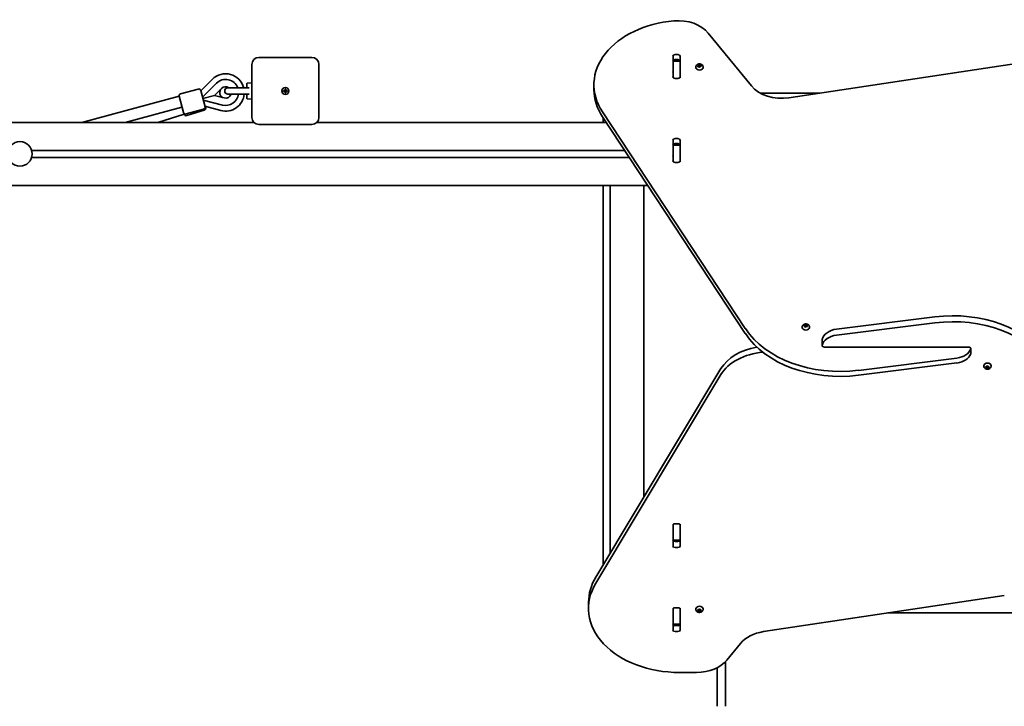
# Model space of a CAD drawing. Units: millimetres. Extents: x -4710 to 4853, y -3002 to 3366.
# Drawn here: x -471 to 939, y -481 to 502 of the extents above; entities that cross this region are included whole.
import ezdxf

# ---------------------------------------------------------------- set-up
doc = ezdxf.new("R2010")
doc.units = ezdxf.units.MM
doc.layers.add('Widoczne (ISO)', color=7, linetype='Continuous', lineweight=35)
doc.layers.add('Widoczne wąskie (ISO)', color=7, linetype='Continuous', lineweight=25)

msp = doc.modelspace()

# ---------------------------------------------------------------- linework, layer by layer
at = {"layer": 'Widoczne (ISO)'}
for p, q in [((576.7, 407), (515, 482.6)), ((467.5, 451.8), (471.6, 451.8)), ((-138.4, 437.7), (-138.4, 361.7)), ((-52.4, 447.7), (-128.4, 447.7)), ((-42.4, 361.7), (-42.4, 437.7)), ((464.5, 419.9), (464.5, 449.6)), ((464.6, 442.4), (464.6, 443)), ((464.6, 441.8), (464.6, 442.4)), ((474.6, 442.4), (464.6, 442.4)), ((464.6, 423.4), (464.6, 441.8)), ((471.6, 444.7), (467.5, 444.7)), ((471.7, 444.7), (467.5, 444.7)), ((474.6, 449.6), (474.6, 419.9)), ((474.6, 443), (474.6, 442.4)), ((474.6, 442.4), (474.6, 441.8)), ((474.6, 441.8), (474.6, 423.4)), ((501.1, 437), (501.5, 437.6)), ((501.1, 437), (501.1, 435.5)), ((501.7, 437.8), (501.7, 436.4)), ((502, 437.7), (502.9, 437.1)), ((502.9, 437.1), (504.1, 437.2)), ((502.9, 437.1), (502.9, 435.7)), ((975.1, 441.9), (630.4, 390)), ((464.6, 420.6), (464.6, 423.4)), ((474.6, 423.4), (474.6, 420.6)), ((497.1, 434), (497.1, 433.4)), ((500.3, 435.5), (499.7, 436.2)), ((499.8, 436.5), (501, 436.8)), ((500.1, 434.7), (500.3, 435.5)), ((500.3, 435.5), (500.3, 434.4)), ((500.3, 435.3), (501, 435.4)), ((501.7, 434.4), (500.5, 434.4)), ((501.1, 435.6), (501.7, 436.4)), ((501.7, 436.4), (502.9, 435.7)), ((502.6, 433.9), (501.7, 434.4)), ((502.9, 435.7), (504.3, 435.8)), ((503.6, 434.7), (503.1, 434)), ((504.8, 435), (503.6, 434.7)), ((504.5, 436.9), (504.3, 436.1)), ((504.3, 436.1), (504.3, 434.9)), ((504.3, 436.1), (504.9, 435.4)), ((507.6, 434), (507.6, 433.4)), ((-194.8, 416.5), (-210.8, 400.4)), ((-189, 410.8), (-209.1, 391)), ((-145.4, 404.3), (-145.4, 410.2)), ((-145, 410.7), (-138.4, 411.5)), ((351.3, 401.7), (351.3, 408.7)), ((464.6, 418.5), (464.6, 420.6)), ((471.6, 417.8), (467.5, 417.8)), ((474.6, 420.6), (474.6, 418.5)), ((-215.3, 402.5), (-240.4, 395.7)), ((-211.6, 400.4), (-205.4, 377.2)), ((-191.8, 393.3), (-183.3, 401.7)), ((-181.6, 403.3), (-183.3, 401.6)), ((-142, 404.3), (-172.6, 404.3)), ((-172.6, 395), (-142, 395)), ((-145.4, 389.1), (-145.4, 395)), ((-93.2, 400.2), (-90.9, 400.2)), ((-93.2, 399.2), (-93.2, 400.2)), ((-90.9, 399.2), (-93.2, 399.2)), ((-90.9, 400.2), (-90.9, 402.4)), ((-90.9, 402.4), (-89.9, 402.4)), ((-90.9, 400.2), (-89.9, 400.2)), ((-90.9, 400.2), (-90.9, 399.2)), ((-90.9, 396.9), (-90.9, 399.2)), ((-89.9, 399.2), (-90.9, 399.2)), ((-89.9, 396.9), (-90.9, 396.9)), ((-89.9, 402.4), (-89.9, 400.2)), ((-89.9, 400.2), (-87.7, 400.2)), ((-89.9, 400.2), (-89.9, 399.2)), ((-89.9, 399.2), (-89.9, 396.9)), ((-87.7, 399.2), (-89.9, 399.2)), ((-87.7, 400.2), (-87.7, 399.2)), ((674.6, 396.7), (589.4, 396.7)), ((-381.6, 354.7), (-242.5, 392.1)), ((-236.3, 368.9), (-242.5, 392.1)), ((-208.5, 388.8), (-191.8, 393.3)), ((-180.6, 379.5), (-207.9, 386.6)), ((-180.3, 390.3), (-191.8, 393.3)), ((-180.3, 390.3), (-177.9, 389.7)), ((-145, 388.6), (-138.4, 387.9)), ((-319.9, 354.7), (-238.4, 376.6)), ((-238.3, 376.3), (-238.4, 376.6)), ((-235.2, 366.4), (-235.6, 367.7)), ((-235.1, 366.4), (-235.4, 367.5)), ((-207.5, 373.5), (-232.6, 366.8)), ((-206.5, 372.1), (-231.4, 364.4)), ((-205.5, 377.8), (-182.8, 371.7)), ((-205.1, 377.7), (-204.5, 375.8)), ((363.4, 369.9), (568, 59.7)), ((-135.6, 354.7), (-1473.3, 354.7)), ((-273, 354.7), (-235.2, 366.4)), ((368.8, 354.7), (-45.3, 354.7)), ((568, 52.6), (363.4, 362.8)), ((364.6, 361.1), (364.6, 354.7)), ((-128.4, 351.7), (-52.4, 351.7)), ((464.5, 299.7), (464.5, 329.4)), ((467.5, 331.6), (471.6, 331.6)), ((471.6, 324.5), (467.5, 324.5)), ((474.6, 329.4), (474.6, 299.7)), ((-453.7, 314.7), (395.2, 314.7)), ((464.6, 322.2), (464.6, 322.8)), ((464.6, 321.6), (464.6, 322.2)), ((474.6, 322.2), (464.6, 322.2)), ((464.6, 303.2), (464.6, 321.6)), ((474.6, 322.8), (474.6, 322.2)), ((474.6, 322.2), (474.6, 321.6)), ((474.6, 321.6), (474.6, 303.2)), ((401.8, 304.7), (-453.7, 304.7)), ((464.6, 300.4), (464.6, 303.2)), ((464.6, 298.3), (464.6, 300.4)), ((471.6, 297.5), (467.5, 297.5)), ((474.6, 303.2), (474.6, 300.4)), ((474.6, 300.4), (474.6, 298.3)), ((-2068.4, 264.7), (428.2, 264.7)), ((364.6, 264.7), (364.6, -278.3)), ((374.6, -261.6), (374.6, 264.7)), ((422.6, 264.7), (422.6, -181.7)), ((698.5, 58.9), (839.1, 76.4)), ((649.3, 61.9), (649.3, 61.4)), ((652.6, 63.7), (652.1, 64.5)), ((652.1, 62.9), (652.6, 63.7)), ((652.4, 64.8), (653.6, 64.9)), ((653.6, 62.5), (652.4, 62.6)), ((652.6, 63.7), (652.6, 62.6)), ((652.6, 63.4), (653.6, 63.5)), ((654.3, 61.8), (653.6, 62.5)), ((653.7, 65.1), (654.3, 65.6)), ((653.7, 65.1), (653.7, 63.7)), ((653.7, 63.7), (654.6, 64.4)), ((654.6, 65.8), (654.6, 64.4)), ((654.6, 64.4), (655.6, 63.5)), ((654.8, 65.6), (655.6, 64.9)), ((655.6, 62.5), (654.8, 61.8)), ((655.6, 64.9), (656.8, 64.8)), ((655.6, 64.9), (655.6, 63.5)), ((655.6, 63.5), (656.6, 63.4)), ((656.8, 62.6), (655.6, 62.5)), ((657, 64.5), (656.6, 63.7)), ((656.6, 63.7), (656.6, 62.6)), ((656.6, 63.7), (657, 62.9)), ((659.8, 61.9), (659.8, 61.4)), ((839.1, 67.9), (698.5, 50.4)), ((678.1, 43.9), (678.1, 35.4)), ((681.1, 33.3), (785.4, 33.3)), ((887.7, 33.3), (783.7, 33.3)), ((890.8, 24), (890.8, 31.1)), ((730, 0), (870.8, 17.6)), ((353.9, -296), (533.1, 2.4)), ((870.8, 10.5), (730, -7)), ((909.3, 6.1), (909.3, 6.6)), ((912.6, 3.9), (911.9, 4.6)), ((912.1, 5), (913.2, 5.3)), ((912.4, 3.1), (912.6, 3.9)), ((912.6, 3.9), (912.6, 5.1)), ((914, 4.3), (912.6, 4.2)), ((914, 2.9), (912.8, 2.8)), ((913.2, 5.3), (913.7, 6.1)), ((915.3, 3.6), (914, 4.3)), ((914, 2.9), (914, 4.3)), ((914.9, 2.4), (914, 2.9)), ((914.2, 6.1), (915.1, 5.6)), ((915.9, 4.6), (915.3, 3.6)), ((915.3, 2.2), (915.3, 3.6)), ((915.4, 5.6), (916.3, 5.7)), ((915.9, 3.2), (915.4, 2.5)), ((916.5, 4.8), (915.9, 4.6)), ((915.9, 3.2), (915.9, 4.6)), ((917.1, 3.5), (915.9, 3.2)), ((916.5, 4.6), (916.5, 5.7)), ((916.7, 5.4), (916.5, 4.6)), ((916.5, 4.6), (917.2, 3.9)), ((919.8, 6.1), (919.8, 6.6)), ((533.1, -6.1), (353.9, -304.5)), ((464.5, -251.4), (464.5, -221.7)), ((464.6, -221), (464.6, -220.3)), ((464.6, -223.8), (464.6, -221)), ((464.6, -242.2), (464.6, -223.8)), ((467.5, -219.6), (471.6, -219.6)), ((474.6, -220.3), (474.6, -221)), ((474.6, -221), (474.6, -223.8)), ((474.6, -221.7), (474.6, -251.4)), ((474.6, -223.8), (474.6, -242.2)), ((464.6, -242.8), (464.6, -242.2)), ((464.6, -243.4), (464.6, -242.8)), ((464.6, -242.8), (474.6, -242.8)), ((467.5, -245.1), (471.6, -245.1)), ((471.6, -253.6), (467.5, -253.6)), ((474.6, -242.2), (474.6, -242.8)), ((474.6, -242.8), (474.6, -243.4)), ((594, -373.9), (938.7, -322.1)), ((343.6, -331.9), (343.6, -340.4)), ((464.5, -371.6), (464.5, -341.9)), ((464.6, -341.2), (464.6, -340.5)), ((464.6, -344), (464.6, -341.2)), ((464.6, -362.4), (464.6, -344)), ((467.5, -339.8), (471.6, -339.8)), ((474.6, -340.5), (474.6, -341.2)), ((474.6, -341.2), (474.6, -344)), ((474.6, -341.9), (474.6, -371.6)), ((474.6, -344), (474.6, -362.4)), ((497.1, -341.9), (497.1, -341.3)), ((499.7, -344), (500.4, -343.3)), ((500.9, -344.7), (499.8, -344.4)), ((500.4, -343.3), (500.2, -342.5)), ((500.4, -343.3), (500.4, -342.2)), ((500.9, -343.3), (500.4, -343.1)), ((500.5, -342.2), (501.7, -342.3)), ((501.6, -344.3), (500.9, -343.3)), ((500.9, -344.7), (500.9, -343.3)), ((501.4, -345.5), (500.9, -344.7)), ((502.9, -343.6), (501.6, -344.3)), ((501.6, -345.7), (501.6, -344.3)), ((501.9, -342.2), (502.7, -341.8)), ((502.9, -345), (501.9, -345.6)), ((504.2, -343.7), (502.9, -343.6)), ((502.9, -345), (502.9, -343.6)), ((504.1, -345.1), (502.9, -345)), ((503.2, -341.9), (503.7, -342.6)), ((503.7, -342.6), (504.8, -343)), ((504.2, -344), (504.2, -342.8)), ((504.9, -343.3), (504.2, -344)), ((504.2, -344), (504.4, -344.8)), ((507.6, -341.9), (507.6, -341.3)), ((999.1, -347.2), (771.9, -347.2)), ((464.6, -363), (464.6, -362.4)), ((464.6, -363.6), (464.6, -363)), ((464.6, -363), (474.6, -363)), ((467.5, -365.3), (471.6, -365.3)), ((467.5, -365.3), (471.7, -365.3)), ((474.6, -362.4), (474.6, -363)), ((474.6, -363), (474.6, -363.6)), ((471.6, -373.8), (467.5, -373.8)), ((541.6, -414.6), (561.1, -390.8)), ((539.6, -417), (539.6, -480.7)), ((473.6, -432.3), (498.3, -432.3)), ((527.6, -480.7), (527.6, -425.6))]:
    msp.add_line(p, q, dxfattribs=at)
for centre, radius in [((-90.4, 399.7), 5), ((-90.4, 399.7), 5), ((-470.4, 309.7), 17.5)]:
    msp.add_circle(centre, radius, dxfattribs=at)
for centre, radius, start, end in [((-128.4, 437.7), 10, 90, 180), ((-52.4, 437.7), 10, 0, 90), ((-175.9, 397.6), 26.7, 14.7019, 134.9774), ((454.6, 434.7), 10, 0, 7.0366), ((-175.9, 397.6), 18.6, 21.3547, 134.6047), ((-144.9, 410.2), 0.5, 96.5602, 180), ((-239.6, 392.8), 3, 105.0448, 195.0448), ((-214.5, 399.6), 3, 15.0448, 105.0448), ((-231.3, 420.8), 28.9, 313.2693, 314.9774), ((-175.9, 397.6), 8.5, 151.1877, 238.9019), ((-175.9, 397.6), 26.7, 255.0667, 354.6038), ((-175.9, 397.6), 8.13, 56.5294, 134.6047), ((-175.9, 397.6), 18.6, 255.4849, 352.2453), ((-175.9, 397.6), 8.13, 255.4849, 341.9948), ((-172.6, 399.7), 4.65, 90, 270), ((-144.9, 389.1), 0.5, 180, 263.4398), ((-233.4, 369.7), 3, 195.0448, 285.0448), ((-208.3, 376.4), 3, 285.0448, 15.0448), ((-207.4, 375), 3, 287.1545, 17.1545), ((-232.2, 367.3), 3, 197.1545, 287.1545), ((-128.4, 361.7), 10, 180, 270), ((-52.4, 361.7), 10, 270, 0), ((463.6, 313.7), 1, 0, 22.3796)]:
    msp.add_arc(centre, radius, start, end, dxfattribs=at)
for centre, major_axis, start_param, end_param in [((481.3, 408.7), (-130, 0), 4.832595, 6.719518), ((471.7, 464.9), (50, 0), 0.523599, 1.691002), ((467.5, 449.6), (-3.05, 0), 4.712389, 6.283185), ((471.6, 449.6), (3.05, 0), 0, 1.570796), ((467.5, 442.5), (-3.05, 0), 4.712389, 6.283185), ((471.6, 442.5), (3.05, 0), 0, 1.570796), ((500.9, 437), (0.189, 0), 5.058767, 6.576368), ((467.5, 427), (-3.05, 0), 0, 0.222696), ((471.6, 427), (3.05, 0), 6.061436, 6.283185), ((502.3, 433.4), (5.25, 0), 3.141593, 6.283185), ((500.9, 435.5), (0.189, 0), 5.058767, 6.283185), ((467.5, 419.9), (-3.05, 0), 0, 0.222696), ((467.5, 419.9), (3.05, 0), 3.868538, 4.712389), ((471.6, 419.9), (3.05, 0), 4.712389, 5.55624), ((471.6, 419.9), (3.05, 0), 6.061436, 6.283185), ((481.3, 401.7), (-130, 0), 0, 0.436332), ((620, 424.6), (50, 0), 3.665191, 4.921828), ((467.5, 329.4), (-3.05, 0), 4.712389, 6.283185), ((467.5, 322.3), (-3.05, 0), 4.712389, 6.283185), ((471.6, 329.4), (3.05, 0), 0, 1.570796), ((471.6, 322.3), (3.05, 0), 0, 1.570796), ((467.5, 306.8), (-3.05, 0), 0, 0.222696), ((467.5, 299.7), (-3.05, 0), 0, 0.222696), ((467.5, 299.7), (3.05, 0), 3.868538, 4.712389), ((471.6, 299.7), (3.05, 0), 4.712389, 5.55624), ((471.6, 306.8), (3.05, 0), 6.061436, 6.283185), ((471.6, 299.7), (3.05, 0), 6.061436, 6.283185), ((865.1, -28), (-150, 0), 3.577925, 4.886922), ((865.1, -36.5), (150, 0), 0.436332, 1.745329), ((704, 104.5), (-150, 0), 0.436332, 1.745329), ((654.6, 61.4), (5.25, 0), 3.141593, 6.283185), ((653.5, 65.1), (0.189, 0), 4.856449, 6.37405), ((653.5, 63.7), (0.189, 0), 4.856449, 6.283185), ((702.8, 41.5), (-25, 0), 4.886922, 6.125131), ((704, 97.4), (150, 0), 3.577925, 4.886922), ((702.8, 33), (-25, 0), 4.886922, 6.125131), ((681.1, 43.9), (-3.05, 0), 6.125131, 6.283185), ((602.1, -18.3), (-75, 0), 4.948223, 5.88176), ((681.1, 35.4), (-3.05, 0), 6.125131, 7.853982), ((866.5, 35), (25, 0), 4.886922, 6.030795), ((887.7, 31.1), (3.05, 0), 6.030795, 7.853982), ((602.1, -26.8), (75, 0), 1.688529, 2.740167), ((866.5, 27.9), (25, 0), 4.886922, 6.030795), ((887.7, 24), (3.05, 0), 6.030795, 6.283185), ((914.6, 6.6), (-5.25, 0), 3.141593, 6.283185), ((915.3, 5.7), (0.189, 0), 4.044252, 5.561853), ((467.5, -221.7), (-3.05, 0), 6.060489, 6.283185), ((467.5, -221.7), (-3.05, 0), 4.712389, 5.55624), ((471.6, -221.7), (-3.05, 0), 3.868538, 4.712389), ((471.6, -221.7), (3.05, 0), 0, 0.221749), ((467.5, -228.8), (-3.05, 0), 6.060489, 6.283185), ((471.6, -228.8), (3.05, 0), 0, 0.221749), ((467.5, -242.9), (-3.05, 0), 0, 1.570796), ((467.5, -251.4), (-3.05, 0), 0, 1.570796), ((471.6, -242.9), (3.05, 0), 4.712389, 6.283185), ((471.6, -251.4), (3.05, 0), 4.712389, 6.283185), ((473.6, -340.4), (-130, 0), 5.88176, 7.853982), ((473.6, -331.9), (-130, 0), 5.88176, 6.283185), ((502.3, -341.3), (-5.25, 0), 3.141593, 6.283185), ((467.5, -341.9), (-3.05, 0), 6.060489, 6.283185), ((467.5, -349.1), (-3.05, 0), 6.060489, 6.283185), ((467.5, -341.9), (-3.05, 0), 4.712389, 5.55624), ((471.6, -341.9), (-3.05, 0), 3.868538, 4.712389), ((471.6, -341.9), (3.05, 0), 0, 0.221749), ((471.6, -349.1), (3.05, 0), 0, 0.221749), ((501.8, -342.2), (0.189, 0), 4.620771, 6.138372), ((467.5, -363.2), (-3.05, 0), 0, 1.570796), ((471.6, -363.2), (3.05, 0), 4.712389, 6.283185), ((467.5, -371.6), (-3.05, 0), 0, 1.570796), ((471.6, -371.6), (3.05, 0), 4.712389, 6.283185), ((604.4, -408.5), (-50, 0), 4.921828, 5.759587), ((498.3, -397), (-50, 0), 1.570796, 2.617994)]:
    msp.add_ellipse(centre, major_axis=major_axis, ratio=0.707107, start_param=start_param, end_param=end_param, dxfattribs=at)
for points, knots in [([(497.1, 434), (497.1, 434.4), (497.1, 434.8), (497.4, 435.7), (497.6, 436.1), (498.2, 436.8), (498.5, 437.1), (499.4, 437.7), (499.8, 437.9), (500.9, 438.3), (501.4, 438.4), (502.6, 438.5), (503.2, 438.4), (504.3, 438.1), (504.9, 437.9), (505.8, 437.3), (506.3, 437), (507, 436.1), (507.2, 435.6), (507.5, 434.8), (507.6, 434.4), (507.6, 434)], [1.772976, 1.772976, 1.772976, 1.772976, 2.012296, 2.012296, 2.26496, 2.26496, 2.555663, 2.555663, 2.898401, 2.898401, 3.277316, 3.277316, 3.665614, 3.665614, 4.049845, 4.049845, 4.404522, 4.404522, 4.698514, 4.698514, 4.914569, 4.914569, 4.914569, 4.914569]), ([(649.3, 61.9), (649.3, 62.3), (649.4, 62.8), (649.7, 63.6), (649.9, 64), (650.4, 64.7), (650.8, 65.1), (651.6, 65.6), (652.1, 65.9), (653.1, 66.2), (653.7, 66.3), (654.8, 66.4), (655.4, 66.3), (656.6, 66.1), (657.1, 65.8), (658.1, 65.3), (658.5, 64.9), (659.2, 64), (659.5, 63.6), (659.8, 62.7), (659.8, 62.3), (659.8, 61.9)], [1.570658, 1.570658, 1.570658, 1.570658, 1.809977, 1.809977, 2.062642, 2.062642, 2.353345, 2.353345, 2.696083, 2.696083, 3.074998, 3.074998, 3.463295, 3.463295, 3.847527, 3.847527, 4.202203, 4.202203, 4.496195, 4.496195, 4.71225, 4.71225, 4.71225, 4.71225]), ([(919.8, 6.1), (919.8, 5.6), (919.7, 5.2), (919.4, 4.4), (919.2, 4), (918.7, 3.2), (918.3, 2.9), (917.5, 2.3), (917, 2.1), (916, 1.7), (915.4, 1.6), (914.3, 1.6), (913.7, 1.6), (912.6, 1.9), (912, 2.1), (911, 2.7), (910.6, 3.1), (909.9, 3.9), (909.6, 4.4), (909.4, 5.3), (909.3, 5.7), (909.3, 6.1)], [3.900053, 3.900053, 3.900053, 3.900053, 4.139373, 4.139373, 4.392037, 4.392037, 4.68274, 4.68274, 5.025478, 5.025478, 5.404393, 5.404393, 5.792691, 5.792691, 6.176923, 6.176923, 6.531599, 6.531599, 6.825591, 6.825591, 7.041646, 7.041646, 7.041646, 7.041646]), ([(507.6, -341.9), (507.6, -342.3), (507.5, -342.7), (507.2, -343.6), (507, -344), (506.4, -344.7), (506.1, -345), (505.3, -345.6), (504.8, -345.8), (503.7, -346.2), (503.2, -346.3), (502, -346.3), (501.4, -346.3), (500.3, -346), (499.7, -345.8), (498.8, -345.2), (498.3, -344.8), (497.6, -344), (497.4, -343.5), (497.1, -342.7), (497.1, -342.3), (497.1, -341.9)], [4.476573, 4.476573, 4.476573, 4.476573, 4.715893, 4.715893, 4.968557, 4.968557, 5.25926, 5.25926, 5.601998, 5.601998, 5.980913, 5.980913, 6.369211, 6.369211, 6.753442, 6.753442, 7.108119, 7.108119, 7.402111, 7.402111, 7.618166, 7.618166, 7.618166, 7.618166])]:
    msp.add_open_spline(points, degree=3, knots=knots, dxfattribs=at)
for points in [[(501.5, 437.6), (501.6, 437.7), (501.6, 437.8), (501.7, 437.8)], [(501.7, 437.8), (501.8, 437.8), (501.9, 437.7), (502, 437.7)], [(504.1, 437.2), (504.3, 437.2), (504.4, 437.2), (504.5, 437.2)], [(504.5, 437.2), (504.5, 437.1), (504.5, 437), (504.5, 436.9)], [(499.5, 436.4), (499.6, 436.5), (499.7, 436.5), (499.8, 436.5)], [(499.7, 436.2), (499.6, 436.3), (499.5, 436.4), (499.5, 436.4)], [(500.1, 434.4), (500.1, 434.5), (500.1, 434.6), (500.1, 434.7)], [(500.5, 434.4), (500.3, 434.4), (500.2, 434.4), (500.1, 434.4)], [(502.9, 433.7), (502.8, 433.8), (502.7, 433.8), (502.6, 433.9)], [(503.1, 434), (503, 433.9), (503, 433.8), (502.9, 433.7)], [(505.1, 435.1), (505, 435.1), (504.9, 435), (504.8, 435)], [(504.9, 435.4), (505, 435.3), (505.1, 435.2), (505.1, 435.1)], [(652, 64.8), (652.1, 64.8), (652.2, 64.8), (652.4, 64.8)], [(652.1, 64.5), (652.1, 64.6), (652, 64.7), (652, 64.8)], [(652, 62.6), (652, 62.7), (652.1, 62.8), (652.1, 62.9)], [(652.4, 62.6), (652.2, 62.6), (652.1, 62.6), (652, 62.6)], [(654.3, 65.6), (654.4, 65.7), (654.5, 65.7), (654.6, 65.8)], [(654.6, 61.6), (654.5, 61.7), (654.4, 61.7), (654.3, 61.8)], [(654.6, 65.8), (654.7, 65.7), (654.7, 65.7), (654.8, 65.6)], [(654.8, 61.8), (654.7, 61.7), (654.7, 61.7), (654.6, 61.6)], [(656.8, 64.8), (656.9, 64.8), (657, 64.8), (657.2, 64.8)], [(657.2, 62.6), (657, 62.6), (656.9, 62.6), (656.8, 62.6)], [(657.2, 64.8), (657.1, 64.7), (657.1, 64.6), (657, 64.5)], [(657, 62.9), (657.1, 62.8), (657.1, 62.7), (657.2, 62.6)], [(911.7, 4.9), (911.8, 4.9), (911.9, 4.9), (912.1, 5)], [(911.9, 4.6), (911.8, 4.7), (911.8, 4.8), (911.7, 4.9)], [(912.4, 2.8), (912.4, 2.9), (912.4, 3), (912.4, 3.1)], [(912.8, 2.8), (912.7, 2.8), (912.5, 2.8), (912.4, 2.8)], [(913.7, 6.1), (913.7, 6.1), (913.8, 6.2), (913.9, 6.3)], [(913.9, 6.3), (914, 6.3), (914.1, 6.2), (914.2, 6.1)], [(915.3, 2.2), (915.2, 2.3), (915, 2.3), (914.9, 2.4)], [(915.4, 2.5), (915.4, 2.4), (915.3, 2.3), (915.3, 2.2)], [(916.3, 5.7), (916.5, 5.7), (916.6, 5.7), (916.7, 5.7)], [(916.7, 5.7), (916.7, 5.6), (916.7, 5.5), (916.7, 5.4)], [(917.4, 3.7), (917.3, 3.6), (917.2, 3.6), (917.1, 3.5)], [(917.2, 3.9), (917.3, 3.8), (917.4, 3.7), (917.4, 3.7)], [(499.4, -344.3), (499.5, -344.2), (499.6, -344.1), (499.7, -344)], [(499.8, -344.4), (499.7, -344.3), (499.6, -344.3), (499.4, -344.3)], [(500.1, -342.2), (500.3, -342.2), (500.4, -342.2), (500.5, -342.2)], [(500.2, -342.5), (500.2, -342.4), (500.1, -342.3), (500.1, -342.2)], [(501.6, -345.7), (501.5, -345.6), (501.5, -345.6), (501.4, -345.5)], [(501.9, -345.6), (501.8, -345.6), (501.7, -345.7), (501.6, -345.7)], [(502.7, -341.8), (502.8, -341.7), (502.9, -341.7), (503, -341.6)], [(503, -341.6), (503.1, -341.7), (503.1, -341.8), (503.2, -341.9)], [(504.5, -345.1), (504.3, -345.1), (504.2, -345.1), (504.1, -345.1)], [(504.4, -344.8), (504.4, -344.9), (504.5, -345), (504.5, -345.1)], [(504.8, -343), (504.9, -343), (505, -343), (505.2, -343.1)], [(505.2, -343.1), (505.1, -343.1), (505, -343.2), (504.9, -343.3)]]:
    msp.add_open_spline(points, degree=3, dxfattribs=at)
at = {"layer": 'Widoczne wąskie (ISO)'}
for p, q in [((465.3, 418.5), (464.6, 418.5)), ((474.6, 418.5), (473.9, 418.5)), ((465.3, 298.3), (464.6, 298.3)), ((474.6, 298.3), (473.9, 298.3)), ((464.6, -220.3), (465.3, -220.3)), ((473.9, -220.3), (474.6, -220.3)), ((464.6, -340.5), (465.3, -340.5)), ((473.9, -340.5), (474.6, -340.5))]:
    msp.add_line(p, q, dxfattribs=at)

doc.saveas('drawing.dxf')
